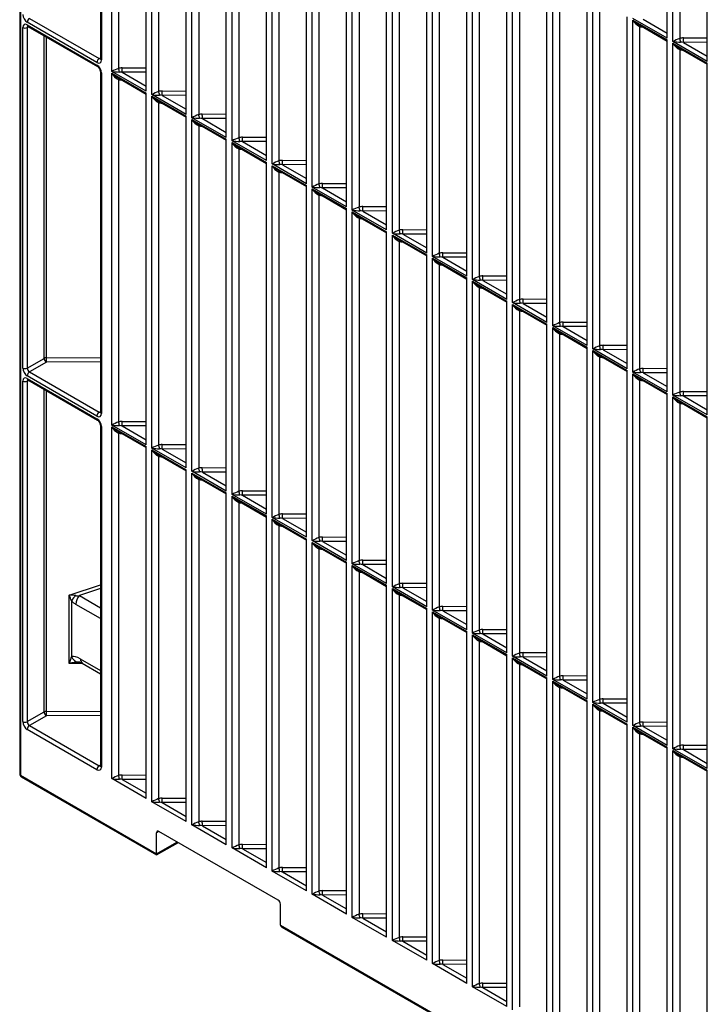
# Model space of a CAD drawing. Units: millimetres. Extents: x 10002 to 30069, y 4312 to 19162.
# Drawn here: x 18131 to 18239, y 6592 to 6747 of the extents above; entities that cross this region are included whole.
import ezdxf

# ---------------------------------------------------------------- set-up
doc = ezdxf.new("R2010")
doc.units = ezdxf.units.MM
doc.layers.add('Text', color=7, linetype='Continuous')

msp = doc.modelspace()

# ---------------------------------------------------------------- linework, layer by layer
at = {"layer": 'Text', "color": 126, "true_color": 0x008754}
for p, q in [((18131.165, 6865.516), (18131.165, 6627.967)), ((18131.311, 6865.312), (18131.311, 6627.763)), ((18232.858, 6743.638), (18232.858, 6798.951)), ((18233.76, 6743.118), (18233.76, 6798.431)), ((18234.82, 6797.434), (18234.82, 6743.607)), ((18239.154, 6740.004), (18239.154, 6795.317)), ((18143.862, 6793.974), (18143.862, 6740.436)), ((18144.008, 6793.769), (18144.008, 6740.232)), ((18145.62, 6738.414), (18145.62, 6793.727)), ((18146.681, 6792.73), (18146.681, 6738.903)), ((18151.014, 6735.3), (18151.014, 6790.613)), ((18151.916, 6734.779), (18151.916, 6790.092)), ((18152.977, 6789.096), (18152.977, 6735.269)), ((18157.31, 6731.665), (18157.31, 6786.978)), ((18158.212, 6731.145), (18158.212, 6786.458)), ((18159.272, 6785.461), (18159.272, 6731.634)), ((18163.606, 6728.031), (18163.606, 6783.344)), ((18164.507, 6727.51), (18164.507, 6782.823)), ((18165.568, 6781.827), (18165.568, 6728)), ((18169.901, 6724.396), (18169.901, 6779.71)), ((18170.803, 6723.876), (18170.803, 6779.189)), ((18171.864, 6778.192), (18171.864, 6724.365)), ((18176.197, 6720.762), (18176.197, 6776.075)), ((18177.099, 6720.241), (18177.099, 6775.555)), ((18178.159, 6774.558), (18178.159, 6720.731)), ((18182.493, 6717.128), (18182.493, 6772.441)), ((18183.394, 6716.607), (18183.394, 6771.92)), ((18184.455, 6770.923), (18184.455, 6717.097)), ((18188.788, 6713.493), (18188.788, 6768.806)), ((18189.69, 6712.973), (18189.69, 6768.286)), ((18190.751, 6767.289), (18190.751, 6713.462)), ((18195.084, 6709.859), (18195.084, 6765.172)), ((18195.986, 6709.338), (18195.986, 6764.651)), ((18197.046, 6763.655), (18197.046, 6709.828)), ((18201.38, 6706.224), (18201.38, 6761.537)), ((18202.281, 6705.704), (18202.281, 6761.017)), ((18203.342, 6760.02), (18203.342, 6706.193)), ((18207.675, 6702.59), (18207.675, 6757.903)), ((18208.577, 6702.069), (18208.577, 6757.383)), ((18209.638, 6756.386), (18209.638, 6702.559)), ((18213.971, 6698.955), (18213.971, 6754.269)), ((18214.873, 6698.435), (18214.873, 6753.748)), ((18215.933, 6752.751), (18215.933, 6698.925)), ((18220.267, 6695.321), (18220.267, 6750.634)), ((18221.168, 6694.801), (18221.168, 6750.114)), ((18222.229, 6749.117), (18222.229, 6695.29)), ((18143.301, 6739.823), (18132.347, 6746.147)), ((18132.347, 6745.732), (18143.301, 6739.408)), ((18132.698, 6746.758), (18143.652, 6740.434)), ((18226.562, 6691.687), (18226.562, 6747)), ((18232.858, 6743.638), (18227.464, 6746.752)), ((18227.464, 6746.479), (18232.858, 6743.365)), ((18227.464, 6691.166), (18227.464, 6746.479)), ((18228.298, 6745.829), (18232.858, 6743.196)), ((18229.101, 6746.62), (18232.858, 6744.451)), ((18131.64, 6691.786), (18131.64, 6745.323)), ((18132.558, 6745.441), (18132.344, 6745.322)), ((18132.344, 6745.322), (18132.344, 6691.784)), ((18132.451, 6745.503), (18143.405, 6739.179)), ((18228.525, 6745.482), (18228.525, 6691.656)), ((18134.995, 6693.315), (18134.995, 6744.034)), ((18135.346, 6743.832), (18135.346, 6693.397)), ((18232.858, 6688.052), (18232.858, 6743.365)), ((18239.154, 6740.004), (18233.76, 6743.118)), ((18233.76, 6742.845), (18239.154, 6739.731)), ((18233.76, 6687.532), (18233.76, 6742.845)), ((18235.394, 6743.681), (18239.154, 6743.7)), ((18239.154, 6743.004), (18235.397, 6742.985)), ((18235.397, 6742.985), (18239.154, 6740.817)), ((18234.596, 6742.2), (18239.154, 6739.562)), ((18234.82, 6741.848), (18234.82, 6688.021)), ((18143.652, 6740.434), (18143.862, 6740.56)), ((18239.154, 6684.418), (18239.154, 6739.731)), ((18143.862, 6738.388), (18143.862, 6684.85)), ((18144.008, 6738.183), (18144.008, 6684.646)), ((18151.014, 6735.3), (18145.62, 6738.414)), ((18145.62, 6738.141), (18151.014, 6735.027)), ((18145.62, 6682.828), (18145.62, 6738.141)), ((18147.254, 6738.976), (18151.014, 6738.995)), ((18151.014, 6738.3), (18147.257, 6738.281)), ((18147.257, 6738.281), (18151.014, 6736.113)), ((18146.457, 6737.496), (18151.014, 6734.858)), ((18146.681, 6737.144), (18146.681, 6683.317)), ((18151.014, 6679.714), (18151.014, 6735.027)), ((18153.55, 6735.342), (18157.31, 6735.361)), ((18157.31, 6731.665), (18151.916, 6734.779)), ((18151.916, 6734.506), (18157.31, 6731.392)), ((18151.916, 6679.193), (18151.916, 6734.506)), ((18152.75, 6733.856), (18157.31, 6731.223)), ((18152.977, 6733.509), (18152.977, 6679.683)), ((18157.31, 6734.666), (18153.553, 6734.647)), ((18153.553, 6734.647), (18157.31, 6732.478)), ((18159.846, 6731.708), (18163.606, 6731.727)), ((18157.31, 6676.079), (18157.31, 6731.392)), ((18163.606, 6728.031), (18158.212, 6731.145)), ((18158.212, 6730.872), (18163.606, 6727.758)), ((18158.212, 6675.559), (18158.212, 6730.872)), ((18159.046, 6730.221), (18163.606, 6727.589)), ((18163.606, 6731.031), (18159.849, 6731.013)), ((18159.849, 6731.013), (18163.606, 6728.844)), ((18159.272, 6729.875), (18159.272, 6676.048)), ((18163.606, 6672.445), (18163.606, 6727.758)), ((18169.901, 6724.396), (18164.507, 6727.51)), ((18164.507, 6727.237), (18169.901, 6724.124)), ((18164.507, 6671.924), (18164.507, 6727.237)), ((18166.141, 6728.073), (18169.901, 6728.092)), ((18169.901, 6727.397), (18166.144, 6727.378)), ((18166.144, 6727.378), (18169.901, 6725.209)), ((18165.344, 6726.593), (18169.901, 6723.954)), ((18165.568, 6726.241), (18165.568, 6672.414)), ((18169.901, 6668.81), (18169.901, 6724.124)), ((18172.437, 6724.439), (18176.197, 6724.458)), ((18176.197, 6720.762), (18170.803, 6723.876)), ((18170.803, 6723.603), (18176.197, 6720.489)), ((18170.803, 6668.29), (18170.803, 6723.603)), ((18171.637, 6722.952), (18176.197, 6720.32)), ((18171.864, 6722.606), (18171.864, 6668.779)), ((18176.197, 6723.763), (18172.44, 6723.744)), ((18172.44, 6723.744), (18176.197, 6721.575)), ((18176.197, 6665.176), (18176.197, 6720.489)), ((18182.493, 6717.128), (18177.099, 6720.241)), ((18177.099, 6719.969), (18182.493, 6716.855)), ((18177.099, 6664.655), (18177.099, 6719.969)), ((18178.733, 6720.804), (18182.493, 6720.823)), ((18182.493, 6720.128), (18178.736, 6720.109)), ((18178.736, 6720.109), (18182.493, 6717.94)), ((18177.933, 6719.318), (18182.493, 6716.686)), ((18178.159, 6718.972), (18178.159, 6665.145)), ((18182.493, 6661.542), (18182.493, 6716.855)), ((18188.788, 6713.493), (18183.394, 6716.607)), ((18183.394, 6716.334), (18188.788, 6713.22)), ((18183.394, 6661.021), (18183.394, 6716.334)), ((18185.028, 6717.17), (18188.788, 6717.189)), ((18188.788, 6716.494), (18185.031, 6716.475)), ((18185.031, 6716.475), (18188.788, 6714.306)), ((18184.228, 6715.684), (18188.788, 6713.051)), ((18184.455, 6715.337), (18184.455, 6661.511)), ((18188.788, 6657.907), (18188.788, 6713.22)), ((18191.324, 6713.536), (18195.084, 6713.554)), ((18195.084, 6709.859), (18189.69, 6712.973)), ((18189.69, 6712.7), (18195.084, 6709.586)), ((18189.69, 6657.387), (18189.69, 6712.7)), ((18190.527, 6712.055), (18195.084, 6709.417)), ((18190.751, 6711.703), (18190.751, 6657.876)), ((18195.084, 6712.859), (18191.327, 6712.84)), ((18191.327, 6712.84), (18195.084, 6710.672)), ((18195.084, 6654.273), (18195.084, 6709.586)), ((18201.38, 6706.224), (18195.986, 6709.338)), ((18195.986, 6709.065), (18201.38, 6705.951)), ((18195.986, 6653.752), (18195.986, 6709.065)), ((18197.62, 6709.901), (18201.38, 6709.92)), ((18201.38, 6709.225), (18197.623, 6709.206)), ((18197.623, 6709.206), (18201.38, 6707.037)), ((18196.82, 6708.415), (18201.38, 6705.782)), ((18197.046, 6708.069), (18197.046, 6654.242)), ((18201.38, 6650.638), (18201.38, 6705.951)), ((18207.675, 6702.59), (18202.281, 6705.704)), ((18202.281, 6705.431), (18207.675, 6702.317)), ((18202.281, 6650.118), (18202.281, 6705.431)), ((18203.915, 6706.267), (18207.675, 6706.286)), ((18207.675, 6705.59), (18203.919, 6705.572)), ((18203.919, 6705.572), (18207.675, 6703.403)), ((18203.115, 6704.78), (18207.675, 6702.148)), ((18203.342, 6704.434), (18203.342, 6650.607)), ((18207.675, 6647.004), (18207.675, 6702.317)), ((18210.211, 6702.632), (18213.971, 6702.651)), ((18213.971, 6698.955), (18208.577, 6702.069)), ((18208.577, 6701.797), (18213.971, 6698.683)), ((18208.577, 6646.483), (18208.577, 6701.797)), ((18209.411, 6701.146), (18213.971, 6698.513)), ((18209.638, 6700.8), (18209.638, 6646.973)), ((18213.971, 6701.956), (18210.214, 6701.937)), ((18210.214, 6701.937), (18213.971, 6699.768)), ((18213.971, 6643.369), (18213.971, 6698.683)), ((18220.267, 6695.321), (18214.873, 6698.435)), ((18214.873, 6698.162), (18220.267, 6695.048)), ((18214.873, 6642.849), (18214.873, 6698.162)), ((18216.507, 6698.998), (18220.267, 6699.017)), ((18220.267, 6698.322), (18216.51, 6698.303)), ((18216.51, 6698.303), (18220.267, 6696.134)), ((18215.709, 6697.517), (18220.267, 6694.879)), ((18215.933, 6697.165), (18215.933, 6643.339)), ((18220.267, 6639.735), (18220.267, 6695.048)), ((18226.562, 6691.687), (18221.168, 6694.801)), ((18222.803, 6695.363), (18226.562, 6695.382)), ((18226.562, 6694.687), (18222.806, 6694.668)), ((18222.806, 6694.668), (18226.562, 6692.499)), ((18132.344, 6691.784), (18134.995, 6693.315)), ((18135.346, 6693.397), (18143.862, 6693.44)), ((18221.168, 6694.528), (18226.562, 6691.414)), ((18221.168, 6639.215), (18221.168, 6694.528)), ((18222.002, 6693.877), (18226.562, 6691.245)), ((18222.229, 6693.531), (18222.229, 6639.704)), ((18135.349, 6692.702), (18132.698, 6691.172)), ((18143.862, 6692.745), (18135.349, 6692.702)), ((18229.098, 6691.729), (18232.858, 6691.748)), ((18143.301, 6684.237), (18132.347, 6690.561)), ((18132.347, 6690.146), (18143.301, 6683.822)), ((18132.698, 6691.172), (18143.652, 6684.848)), ((18226.562, 6636.101), (18226.562, 6691.414)), ((18232.858, 6688.052), (18227.464, 6691.166)), ((18227.464, 6690.893), (18232.858, 6687.779)), ((18227.464, 6635.58), (18227.464, 6690.893)), ((18228.298, 6690.243), (18232.858, 6687.61)), ((18232.858, 6691.053), (18229.101, 6691.034)), ((18229.101, 6691.034), (18232.858, 6688.865)), ((18131.64, 6636.2), (18131.64, 6689.737)), ((18132.558, 6689.855), (18132.344, 6689.736)), ((18132.344, 6689.736), (18132.344, 6636.198)), ((18132.451, 6689.917), (18143.405, 6683.593)), ((18134.995, 6637.729), (18134.995, 6688.448)), ((18228.525, 6689.896), (18228.525, 6636.07)), ((18135.346, 6688.246), (18135.346, 6637.811)), ((18232.858, 6632.466), (18232.858, 6687.779)), ((18239.154, 6684.418), (18233.76, 6687.532)), ((18233.76, 6687.259), (18239.154, 6684.145)), ((18233.76, 6631.946), (18233.76, 6687.259)), ((18235.394, 6688.095), (18239.154, 6688.114)), ((18239.154, 6687.418), (18235.397, 6687.399)), ((18235.397, 6687.399), (18239.154, 6685.231)), ((18234.596, 6686.614), (18239.154, 6683.976)), ((18234.82, 6686.262), (18234.82, 6632.435)), ((18143.652, 6684.848), (18143.862, 6684.974)), ((18239.154, 6628.832), (18239.154, 6684.145)), ((18143.862, 6682.802), (18143.862, 6629.264)), ((18144.008, 6682.597), (18144.008, 6629.06)), ((18151.014, 6679.714), (18145.62, 6682.828)), ((18145.62, 6682.555), (18151.014, 6679.441)), ((18145.62, 6627.242), (18145.62, 6682.555)), ((18147.254, 6683.39), (18151.014, 6683.409)), ((18151.014, 6682.714), (18147.257, 6682.695)), ((18147.257, 6682.695), (18151.014, 6680.527)), ((18146.457, 6681.91), (18151.014, 6679.272)), ((18146.681, 6681.558), (18146.681, 6627.731)), ((18151.014, 6624.128), (18151.014, 6679.441)), ((18157.31, 6676.079), (18151.916, 6679.193)), ((18153.55, 6679.756), (18157.31, 6679.775)), ((18151.916, 6678.92), (18157.31, 6675.806)), ((18151.916, 6623.607), (18151.916, 6678.92)), ((18152.753, 6678.276), (18157.31, 6675.637)), ((18152.977, 6677.923), (18152.977, 6624.097)), ((18157.31, 6679.08), (18153.553, 6679.061)), ((18153.553, 6679.061), (18157.31, 6676.892)), ((18159.846, 6676.122), (18163.606, 6676.141)), ((18157.31, 6620.493), (18157.31, 6675.806)), ((18163.606, 6672.445), (18158.212, 6675.559)), ((18158.212, 6675.286), (18163.606, 6672.172)), ((18158.212, 6619.973), (18158.212, 6675.286)), ((18159.046, 6674.635), (18163.606, 6672.003)), ((18163.606, 6675.445), (18159.849, 6675.426)), ((18159.849, 6675.426), (18163.606, 6673.258)), ((18159.272, 6674.289), (18159.272, 6620.462)), ((18163.606, 6616.859), (18163.606, 6672.172)), ((18169.901, 6668.81), (18164.507, 6671.924)), ((18164.507, 6671.651), (18169.901, 6668.538)), ((18164.507, 6616.338), (18164.507, 6671.651)), ((18166.141, 6672.487), (18169.901, 6672.506)), ((18169.901, 6671.811), (18166.144, 6671.792)), ((18166.144, 6671.792), (18169.901, 6669.623)), ((18165.344, 6671.007), (18169.901, 6668.368)), ((18165.568, 6670.655), (18165.568, 6616.828)), ((18169.901, 6613.224), (18169.901, 6668.538)), ((18176.197, 6665.176), (18170.803, 6668.29)), ((18172.437, 6668.853), (18176.197, 6668.872)), ((18170.803, 6668.017), (18176.197, 6664.903)), ((18170.803, 6612.704), (18170.803, 6668.017)), ((18171.637, 6667.366), (18176.197, 6664.734)), ((18171.864, 6667.02), (18171.864, 6613.193)), ((18176.197, 6668.177), (18172.44, 6668.158)), ((18172.44, 6668.158), (18176.197, 6665.989)), ((18178.733, 6665.218), (18182.493, 6665.237)), ((18176.197, 6609.59), (18176.197, 6664.903)), ((18182.493, 6661.542), (18177.099, 6664.655)), ((18177.099, 6664.383), (18182.493, 6661.269)), ((18177.099, 6609.069), (18177.099, 6664.383)), ((18177.935, 6663.738), (18182.493, 6661.1)), ((18182.493, 6664.542), (18178.736, 6664.523)), ((18178.736, 6664.523), (18182.493, 6662.354)), ((18178.159, 6663.386), (18178.159, 6609.559)), ((18182.493, 6605.956), (18182.493, 6661.269)), ((18188.788, 6657.907), (18183.394, 6661.021)), ((18183.394, 6660.748), (18188.788, 6657.634)), ((18183.394, 6605.435), (18183.394, 6660.748)), ((18185.028, 6661.584), (18188.788, 6661.603)), ((18188.788, 6660.908), (18185.031, 6660.889)), ((18185.031, 6660.889), (18188.788, 6658.72)), ((18184.228, 6660.098), (18188.788, 6657.465)), ((18184.455, 6659.751), (18184.455, 6605.925)), ((18138.94, 6656.076), (18143.862, 6657.716)), ((18188.788, 6602.321), (18188.788, 6657.634)), ((18191.324, 6657.95), (18195.084, 6657.968)), ((18138.94, 6645.363), (18138.94, 6656.076)), ((18143.862, 6657.117), (18140.531, 6656.007)), ((18140.531, 6656.007), (18143.862, 6654.084)), ((18195.084, 6654.273), (18189.69, 6657.387)), ((18189.69, 6657.114), (18195.084, 6654)), ((18189.69, 6601.801), (18189.69, 6657.114)), ((18190.524, 6656.463), (18195.084, 6653.831)), ((18190.751, 6656.117), (18190.751, 6602.29)), ((18195.084, 6657.273), (18191.327, 6657.254)), ((18191.327, 6657.254), (18195.084, 6655.086)), ((18139.294, 6655.215), (18139.294, 6646.419)), ((18143.862, 6652.411), (18140.001, 6654.64)), ((18197.62, 6654.315), (18201.38, 6654.334)), ((18195.084, 6598.687), (18195.084, 6654)), ((18201.38, 6650.638), (18195.986, 6653.752)), ((18195.986, 6653.479), (18201.38, 6650.365)), ((18195.986, 6598.166), (18195.986, 6653.479)), ((18196.82, 6652.829), (18201.38, 6650.196)), ((18201.38, 6653.639), (18197.623, 6653.62)), ((18197.623, 6653.62), (18201.38, 6651.451)), ((18197.046, 6652.483), (18197.046, 6598.656)), ((18201.38, 6595.052), (18201.38, 6650.365)), ((18207.675, 6647.004), (18202.281, 6650.118)), ((18202.281, 6649.845), (18207.675, 6646.731)), ((18202.281, 6594.532), (18202.281, 6649.845)), ((18203.915, 6650.681), (18207.675, 6650.7)), ((18207.675, 6650.004), (18203.919, 6649.986)), ((18203.919, 6649.986), (18207.675, 6647.817)), ((18203.115, 6649.194), (18207.675, 6646.562)), ((18203.342, 6648.848), (18203.342, 6595.021)), ((18207.675, 6591.418), (18207.675, 6646.731)), ((18210.211, 6647.046), (18213.971, 6647.065)), ((18141.086, 6645.341), (18138.94, 6645.363)), ((18140.554, 6645.558), (18140.994, 6645.394)), ((18140.683, 6646.081), (18143.862, 6644.246)), ((18140.994, 6645.394), (18143.862, 6643.738)), ((18213.971, 6643.369), (18208.577, 6646.483)), ((18208.577, 6646.211), (18213.971, 6643.097)), ((18208.577, 6590.897), (18208.577, 6646.211)), ((18209.411, 6645.56), (18213.971, 6642.927)), ((18209.638, 6645.214), (18209.638, 6591.387)), ((18213.971, 6646.37), (18210.214, 6646.351)), ((18210.214, 6646.351), (18213.971, 6644.182)), ((18213.971, 6587.783), (18213.971, 6643.097)), ((18220.267, 6639.735), (18214.873, 6642.849)), ((18214.873, 6642.576), (18220.267, 6639.462)), ((18214.873, 6587.263), (18214.873, 6642.576)), ((18216.507, 6643.412), (18220.267, 6643.431)), ((18220.267, 6642.736), (18216.51, 6642.717)), ((18216.51, 6642.717), (18220.267, 6640.548)), ((18215.709, 6641.931), (18220.267, 6639.293)), ((18215.933, 6641.579), (18215.933, 6587.752)), ((18220.267, 6584.149), (18220.267, 6639.462)), ((18226.562, 6636.101), (18221.168, 6639.215)), ((18221.168, 6638.942), (18226.562, 6635.828)), ((18221.168, 6583.628), (18221.168, 6638.942)), ((18222.803, 6639.777), (18226.562, 6639.796)), ((18226.562, 6639.101), (18222.806, 6639.082)), ((18222.806, 6639.082), (18226.562, 6636.913)), ((18132.344, 6636.198), (18134.995, 6637.729)), ((18135.346, 6637.811), (18143.862, 6637.854)), ((18222.002, 6638.291), (18226.562, 6635.659)), ((18222.229, 6637.945), (18222.229, 6584.118)), ((18135.349, 6637.116), (18132.698, 6635.586)), ((18143.862, 6637.159), (18135.349, 6637.116)), ((18226.562, 6580.515), (18226.562, 6635.828)), ((18229.098, 6636.143), (18232.858, 6636.162)), ((18143.301, 6628.651), (18132.347, 6634.975)), ((18132.698, 6635.586), (18143.652, 6629.262)), ((18232.858, 6632.466), (18227.464, 6635.58)), ((18227.464, 6635.307), (18232.858, 6632.193)), ((18227.464, 6579.994), (18227.464, 6635.307)), ((18228.301, 6634.662), (18232.858, 6632.024)), ((18228.525, 6634.31), (18228.525, 6580.484)), ((18232.858, 6635.467), (18229.101, 6635.448)), ((18229.101, 6635.448), (18232.858, 6633.279)), ((18232.858, 6576.88), (18232.858, 6632.193)), ((18239.154, 6628.832), (18233.76, 6631.946)), ((18233.76, 6631.673), (18239.154, 6628.559)), ((18233.76, 6576.36), (18233.76, 6631.673)), ((18235.394, 6632.509), (18239.154, 6632.527)), ((18239.154, 6631.832), (18235.397, 6631.813)), ((18235.397, 6631.813), (18239.154, 6629.645)), ((18234.596, 6631.028), (18239.154, 6628.39)), ((18234.82, 6630.676), (18234.82, 6576.849)), ((18143.652, 6629.262), (18143.862, 6629.388)), ((18239.154, 6573.246), (18239.154, 6628.559)), ((18131.311, 6627.763), (18152.674, 6615.434)), ((18131.415, 6627.534), (18152.67, 6615.263)), ((18151.014, 6624.128), (18145.62, 6627.242)), ((18147.254, 6627.804), (18151.014, 6627.823)), ((18151.014, 6627.128), (18147.257, 6627.109)), ((18147.257, 6627.109), (18151.014, 6624.941)), ((18157.31, 6620.493), (18151.916, 6623.607)), ((18153.55, 6624.17), (18157.31, 6624.189)), ((18157.31, 6623.494), (18153.553, 6623.475)), ((18153.553, 6623.475), (18157.31, 6621.306)), ((18159.846, 6620.536), (18163.606, 6620.555)), ((18153.027, 6618.951), (18152.674, 6618.746)), ((18152.674, 6615.434), (18152.674, 6618.746)), ((18171.765, 6608.133), (18153.027, 6618.951)), ((18163.606, 6616.859), (18158.212, 6619.973)), ((18163.606, 6619.859), (18159.849, 6619.84)), ((18159.849, 6619.84), (18163.606, 6617.672)), ((18152.674, 6615.434), (18155.831, 6617.257)), ((18155.831, 6617.257), (18155.831, 6617.332)), ((18155.974, 6617.171), (18155.974, 6617.249)), ((18152.67, 6615.263), (18155.974, 6617.171)), ((18169.901, 6613.224), (18164.507, 6616.338)), ((18166.141, 6616.901), (18169.901, 6616.92)), ((18169.901, 6616.225), (18166.144, 6616.206)), ((18166.144, 6616.206), (18169.901, 6614.037)), ((18176.197, 6609.59), (18170.803, 6612.704)), ((18172.437, 6613.267), (18176.197, 6613.286)), ((18176.197, 6612.591), (18172.44, 6612.572)), ((18172.44, 6612.572), (18176.197, 6610.403)), ((18178.733, 6609.632), (18182.493, 6609.651)), ((18182.493, 6605.956), (18177.099, 6609.069)), ((18182.493, 6608.956), (18178.736, 6608.937)), ((18178.736, 6608.937), (18182.493, 6606.768)), ((18172.119, 6604.209), (18172.119, 6607.521)), ((18188.788, 6602.321), (18183.394, 6605.435)), ((18185.028, 6605.998), (18188.788, 6606.017)), ((18188.788, 6605.322), (18185.031, 6605.303)), ((18185.031, 6605.303), (18188.788, 6603.134)), ((18172.119, 6604.209), (18205.599, 6584.877)), ((18172.329, 6603.915), (18205.703, 6584.648)), ((18195.084, 6598.687), (18189.69, 6601.801)), ((18191.324, 6602.363), (18195.084, 6602.382)), ((18195.084, 6601.687), (18191.327, 6601.668)), ((18191.327, 6601.668), (18195.084, 6599.5)), ((18197.62, 6598.729), (18201.38, 6598.748)), ((18201.38, 6595.052), (18195.986, 6598.166)), ((18201.38, 6598.053), (18197.623, 6598.034)), ((18197.623, 6598.034), (18201.38, 6595.865)), ((18207.675, 6591.418), (18202.281, 6594.532)), ((18203.915, 6595.095), (18207.675, 6595.114)), ((18207.675, 6594.418), (18203.919, 6594.4)), ((18203.919, 6594.4), (18207.675, 6592.231))]:
    msp.add_line(p, q, dxfattribs=at)
at = {"layer": 'Text', "color": 126, "true_color": 0x008754, "flags": 128}
for points in [[(18132.39, 6745.531), (18132.392, 6745.53), (18132.451, 6745.503)], [(18143.862, 6740.436), (18143.857, 6740.377), (18143.854, 6740.366)], [(18143.862, 6740.436), (18143.862, 6740.435), (18143.862, 6740.429)], [(18132.39, 6689.945), (18132.392, 6689.944), (18132.451, 6689.917)], [(18143.862, 6684.85), (18143.857, 6684.791), (18143.854, 6684.78)], [(18143.862, 6684.85), (18143.862, 6684.849), (18143.862, 6684.843)], [(18143.862, 6629.264), (18143.857, 6629.205), (18143.854, 6629.194)], [(18143.862, 6629.264), (18143.862, 6629.263), (18143.862, 6629.257)]]:
    msp.add_lwpolyline(points, dxfattribs=at)
at = {"layer": 'Text', "color": 126, "true_color": 0x008754}
for centre, radius, start, end in [((18132.585, 6745.702), 0.24, 172.77901, 235.90881), ((18133.116, 6746.112), 0.769, 122.91809, 177.3706), ((18230.124, 6749.029), 3.685, 223.79104, 240.29391), ((18229.601, 6747.69), 2.456, 209.53767, 244.01652), ((18229.199, 6745.245), 0.715, 145.57965, 160.59763), ((18131.994, 6746.007), 0.77, 242.63358, 297.07778), ((18239.111, 6732.917), 11.519, 111.87022, 117.68344), ((18234.885, 6750.382), 7.351, 261.19748, 270.64015), ((18236.404, 6745.411), 3.685, 224.14169, 240.62266), ((18235.896, 6744.055), 2.456, 209.53767, 244.01652), ((18232.482, 6742.706), 2.506, 7.46502, 21.0793), ((18124.219, 6742.84), 111.178, 0.07519, 0.43342), ((18235.495, 6741.611), 0.715, 145.57965, 160.59763), ((18144.07, 6739.788), 0.769, 122.91809, 177.3706), ((18144.114, 6740.463), 0.255, 187.78766, 245.41323), ((18143.54, 6739.378), 0.24, 172.81999, 235.86783), ((18142.847, 6738.329), 1.017, 3.29299, 56.70554), ((18144.101, 6738.405), 0.24, 184.10745, 247.21269), ((18150.972, 6728.213), 11.519, 111.87022, 117.68344), ((18146.745, 6745.678), 7.351, 261.19748, 270.64015), ((18148.265, 6740.707), 3.685, 224.14169, 240.62266), ((18147.757, 6739.351), 2.456, 209.53767, 244.01652), ((18144.343, 6738.002), 2.506, 7.46502, 21.0793), ((18036.08, 6738.135), 111.178, 0.07519, 0.43342), ((18147.355, 6736.906), 0.715, 145.57965, 160.59763), ((18157.267, 6724.579), 11.519, 111.87022, 117.68344), ((18150.638, 6734.367), 2.506, 7.46502, 21.0793), ((18042.376, 6734.501), 111.178, 0.07519, 0.43342), ((18153.041, 6742.044), 7.351, 261.19748, 270.64015), ((18154.576, 6737.056), 3.685, 223.79104, 240.29391), ((18154.052, 6735.717), 2.456, 209.53767, 244.01652), ((18153.651, 6733.272), 0.715, 145.57965, 160.59763), ((18163.563, 6720.945), 11.519, 111.87022, 117.68344), ((18159.337, 6738.41), 7.351, 261.19748, 270.64015), ((18160.872, 6733.422), 3.685, 223.79104, 240.29391), ((18160.348, 6732.083), 2.456, 209.53767, 244.01652), ((18156.934, 6730.733), 2.506, 7.46502, 21.0793), ((18048.671, 6730.867), 111.178, 0.07519, 0.43342), ((18159.946, 6729.638), 0.715, 145.57965, 160.59763), ((18169.859, 6717.31), 11.519, 111.87022, 117.68344), ((18165.632, 6734.775), 7.351, 261.19748, 270.64015), ((18167.152, 6729.804), 3.685, 224.14169, 240.62266), ((18166.644, 6728.448), 2.456, 209.53767, 244.01652), ((18163.23, 6727.099), 2.506, 7.46502, 21.0793), ((18054.967, 6727.232), 111.178, 0.07519, 0.43342), ((18166.242, 6726.003), 0.715, 145.57965, 160.59763), ((18176.154, 6713.676), 11.519, 111.87022, 117.68344), ((18169.525, 6723.464), 2.506, 7.46502, 21.0793), ((18061.263, 6723.598), 111.178, 0.07519, 0.43342), ((18171.928, 6731.141), 7.351, 261.19748, 270.64015), ((18173.463, 6726.153), 3.685, 223.79104, 240.29391), ((18172.939, 6724.814), 2.456, 209.53767, 244.01652), ((18172.538, 6722.369), 0.715, 145.57965, 160.59763), ((18182.45, 6710.041), 11.519, 111.87022, 117.68344), ((18178.224, 6727.506), 7.351, 261.19748, 270.64015), ((18179.759, 6722.519), 3.685, 223.79104, 240.29391), ((18179.235, 6721.179), 2.456, 209.53767, 244.01652), ((18175.821, 6719.83), 2.506, 7.46502, 21.0793), ((18067.558, 6719.963), 111.178, 0.07519, 0.43342), ((18178.833, 6718.734), 0.715, 145.57965, 160.59763), ((18188.746, 6706.407), 11.519, 111.87022, 117.68344), ((18184.519, 6723.872), 7.351, 261.19748, 270.64015), ((18186.054, 6718.884), 3.685, 223.79104, 240.29391), ((18185.531, 6717.545), 2.456, 209.53767, 244.01652), ((18182.117, 6716.195), 2.506, 7.46502, 21.0793), ((18073.854, 6716.329), 111.178, 0.07519, 0.43342), ((18185.129, 6715.1), 0.715, 145.57965, 160.59763), ((18195.041, 6702.772), 11.519, 111.87022, 117.68344), ((18188.412, 6712.561), 2.506, 7.46502, 21.0793), ((18080.15, 6712.695), 111.178, 0.07519, 0.43342), ((18190.815, 6720.237), 7.351, 261.19748, 270.64015), ((18192.334, 6715.266), 3.685, 224.14169, 240.62266), ((18191.826, 6713.91), 2.456, 209.53767, 244.01652), ((18191.425, 6711.466), 0.715, 145.57965, 160.59763), ((18201.337, 6699.138), 11.519, 111.87022, 117.68344), ((18197.111, 6716.603), 7.351, 261.19748, 270.64015), ((18198.646, 6711.615), 3.685, 223.79104, 240.29391), ((18198.122, 6710.276), 2.456, 209.53767, 244.01652), ((18194.708, 6708.927), 2.506, 7.46502, 21.0793), ((18086.445, 6709.06), 111.178, 0.07519, 0.43342), ((18197.72, 6707.831), 0.715, 145.57965, 160.59763), ((18207.633, 6695.504), 11.519, 111.87022, 117.68344), ((18203.406, 6712.969), 7.351, 261.19748, 270.64015), ((18204.941, 6707.981), 3.685, 223.79104, 240.29391), ((18204.418, 6706.642), 2.456, 209.53767, 244.01652), ((18201.004, 6705.292), 2.506, 7.46502, 21.0793), ((18092.741, 6705.426), 111.178, 0.07519, 0.43342), ((18204.016, 6704.197), 0.715, 145.57965, 160.59763), ((18213.929, 6691.869), 11.519, 111.87022, 117.68344), ((18207.299, 6701.658), 2.506, 7.46502, 21.0793), ((18099.037, 6701.791), 111.178, 0.07519, 0.43342), ((18209.702, 6709.334), 7.351, 261.19748, 270.64015), ((18211.237, 6704.347), 3.685, 223.79104, 240.29391), ((18210.714, 6703.007), 2.456, 209.53767, 244.01652), ((18210.312, 6700.562), 0.715, 145.57965, 160.59763), ((18220.224, 6688.235), 11.519, 111.87022, 117.68344), ((18215.998, 6705.7), 7.351, 261.19748, 270.64015), ((18217.517, 6700.728), 3.685, 224.14169, 240.62266), ((18217.009, 6699.373), 2.456, 209.53767, 244.01652), ((18213.595, 6698.023), 2.506, 7.46502, 21.0793), ((18105.332, 6698.157), 111.178, 0.07519, 0.43342), ((18216.608, 6696.928), 0.715, 145.57965, 160.59763), ((18226.52, 6684.6), 11.519, 111.87022, 117.68344), ((18222.293, 6702.065), 7.351, 261.19748, 270.64015), ((18219.891, 6694.389), 2.506, 7.46502, 21.0793), ((18111.628, 6694.522), 111.178, 0.07519, 0.43342), ((18135.332, 6692.673), 0.724, 88.89548, 117.68115), ((18135.775, 6693.356), 0.78, 183.05988, 236.94012), ((18024.172, 6692.556), 111.178, 0.07519, 0.43342), ((18223.828, 6697.078), 3.685, 223.79104, 240.29391), ((18223.305, 6695.738), 2.456, 209.53767, 244.01652), ((18222.903, 6693.293), 0.715, 145.57965, 160.59763), ((18131.994, 6692.469), 0.77, 242.63358, 297.07778), ((18232.816, 6680.966), 11.519, 111.87022, 117.68344), ((18226.187, 6690.754), 2.506, 7.46502, 21.0793), ((18117.924, 6690.888), 111.178, 0.07519, 0.43342), ((18132.585, 6690.116), 0.24, 172.77901, 235.90881), ((18133.116, 6690.526), 0.769, 122.91809, 177.3706), ((18228.589, 6698.431), 7.351, 261.19748, 270.64015), ((18230.124, 6693.443), 3.685, 223.79104, 240.29391), ((18229.601, 6692.104), 2.456, 209.53767, 244.01652), ((18229.199, 6689.659), 0.715, 145.57965, 160.59763), ((18131.994, 6690.421), 0.77, 242.63358, 297.07778), ((18239.111, 6677.331), 11.519, 111.87022, 117.68344), ((18234.885, 6694.796), 7.351, 261.19748, 270.64015), ((18236.404, 6689.825), 3.685, 224.14169, 240.62266), ((18235.896, 6688.469), 2.456, 209.53767, 244.01652), ((18232.482, 6687.12), 2.506, 7.46502, 21.0793), ((18124.219, 6687.254), 111.178, 0.07519, 0.43342), ((18235.495, 6686.025), 0.715, 145.57965, 160.59763), ((18143.54, 6683.792), 0.24, 172.81999, 235.86783), ((18144.07, 6684.202), 0.769, 122.91809, 177.3706), ((18144.114, 6684.877), 0.255, 187.78766, 245.41323), ((18142.847, 6682.743), 1.017, 3.29299, 56.70554), ((18144.101, 6682.819), 0.24, 184.10745, 247.21269), ((18150.972, 6672.627), 11.519, 111.87022, 117.68344), ((18146.745, 6690.092), 7.351, 261.19748, 270.64015), ((18148.265, 6685.121), 3.685, 224.14169, 240.62266), ((18147.757, 6683.765), 2.456, 209.53767, 244.01652), ((18144.343, 6682.416), 2.506, 7.46502, 21.0793), ((18036.08, 6682.549), 111.178, 0.07519, 0.43342), ((18147.355, 6681.32), 0.715, 145.57965, 160.59763), ((18157.267, 6668.993), 11.519, 111.87022, 117.68344), ((18153.041, 6686.458), 7.351, 261.19748, 270.64015), ((18150.638, 6678.781), 2.506, 7.46502, 21.0793), ((18042.376, 6678.915), 111.178, 0.07519, 0.43342), ((18154.56, 6681.487), 3.685, 224.14169, 240.62266), ((18154.052, 6680.131), 2.456, 209.53767, 244.01652), ((18153.651, 6677.686), 0.715, 145.57965, 160.59763), ((18163.563, 6665.358), 11.519, 111.87022, 117.68344), ((18156.934, 6675.147), 2.506, 7.46502, 21.0793), ((18048.671, 6675.281), 111.178, 0.07519, 0.43342), ((18159.337, 6682.824), 7.351, 261.19748, 270.64015), ((18160.872, 6677.836), 3.685, 223.79104, 240.29391), ((18160.348, 6676.497), 2.456, 209.53767, 244.01652), ((18159.946, 6674.052), 0.715, 145.57965, 160.59763), ((18169.859, 6661.724), 11.519, 111.87022, 117.68344), ((18165.632, 6679.189), 7.351, 261.19748, 270.64015), ((18167.152, 6674.218), 3.685, 224.14169, 240.62266), ((18166.644, 6672.862), 2.456, 209.53767, 244.01652), ((18163.23, 6671.513), 2.506, 7.46502, 21.0793), ((18054.967, 6671.646), 111.178, 0.07519, 0.43342), ((18166.242, 6670.417), 0.715, 145.57965, 160.59763), ((18176.154, 6658.09), 11.519, 111.87022, 117.68344), ((18171.928, 6675.555), 7.351, 261.19748, 270.64015), ((18169.525, 6667.878), 2.506, 7.46502, 21.0793), ((18061.263, 6668.012), 111.178, 0.07519, 0.43342), ((18173.463, 6670.567), 3.685, 223.79104, 240.29391), ((18172.939, 6669.228), 2.456, 209.53767, 244.01652), ((18172.538, 6666.783), 0.715, 145.57965, 160.59763), ((18067.558, 6664.377), 111.178, 0.07519, 0.43342), ((18182.45, 6654.455), 11.519, 111.87022, 117.68344), ((18178.224, 6671.92), 7.351, 261.19748, 270.64015), ((18179.743, 6666.949), 3.685, 224.14169, 240.62266), ((18179.235, 6665.593), 2.456, 209.53767, 244.01652), ((18175.821, 6664.244), 2.506, 7.46502, 21.0793), ((18178.833, 6663.148), 0.715, 145.57965, 160.59763), ((18188.746, 6650.821), 11.519, 111.87022, 117.68344), ((18184.519, 6668.286), 7.351, 261.19748, 270.64015), ((18186.054, 6663.298), 3.685, 223.79104, 240.29391), ((18185.531, 6661.959), 2.456, 209.53767, 244.01652), ((18182.117, 6660.609), 2.506, 7.46502, 21.0793), ((18073.854, 6660.743), 111.178, 0.07519, 0.43342), ((18185.129, 6659.514), 0.715, 145.57965, 160.59763), ((18195.041, 6647.186), 11.519, 111.87022, 117.68344), ((18188.412, 6656.975), 2.506, 7.46502, 21.0793), ((18080.15, 6657.108), 111.178, 0.07519, 0.43342), ((18142.311, 6653.405), 3.518, 132.0655, 149.03728), ((18142.301, 6654.534), 2.302, 140.22793, 177.36071), ((18190.815, 6664.651), 7.351, 261.19748, 270.64015), ((18192.35, 6659.664), 3.685, 223.79104, 240.29391), ((18191.826, 6658.324), 2.456, 209.53767, 244.01652), ((18191.425, 6655.88), 0.715, 145.57965, 160.59763), ((18201.337, 6643.552), 11.519, 111.87022, 117.68344), ((18197.111, 6661.017), 7.351, 261.19748, 270.64015), ((18198.646, 6656.029), 3.685, 223.79104, 240.29391), ((18198.122, 6654.69), 2.456, 209.53767, 244.01652), ((18194.708, 6653.341), 2.506, 7.46502, 21.0793), ((18086.445, 6653.474), 111.178, 0.07519, 0.43342), ((18197.72, 6652.245), 0.715, 145.57965, 160.59763), ((18207.633, 6639.918), 11.519, 111.87022, 117.68344), ((18203.406, 6657.383), 7.351, 261.19748, 270.64015), ((18204.941, 6652.395), 3.685, 223.79104, 240.29391), ((18204.418, 6651.056), 2.456, 209.53767, 244.01652), ((18201.004, 6649.706), 2.506, 7.46502, 21.0793), ((18092.741, 6649.84), 111.178, 0.07519, 0.43342), ((18204.016, 6648.611), 0.715, 145.57965, 160.59763), ((18213.929, 6636.283), 11.519, 111.87022, 117.68344), ((18207.299, 6646.072), 2.506, 7.46502, 21.0793), ((18099.037, 6646.205), 111.178, 0.07519, 0.43342), ((18140.601, 6646.933), 1.404, 201.47581, 259.36439), ((18141.42, 6646), 0.741, 173.76303, 234.92479), ((18209.702, 6653.748), 7.351, 261.19748, 270.64015), ((18211.237, 6648.761), 3.685, 223.79104, 240.29391), ((18210.714, 6647.421), 2.456, 209.53767, 244.01652), ((18210.312, 6644.976), 0.715, 145.57965, 160.59763), ((18220.224, 6632.649), 11.519, 111.87022, 117.68344), ((18215.998, 6650.114), 7.351, 261.19748, 270.64015), ((18217.517, 6645.142), 3.685, 224.14169, 240.62266), ((18217.009, 6643.787), 2.456, 209.53767, 244.01652), ((18213.595, 6642.437), 2.506, 7.46502, 21.0793), ((18105.332, 6642.571), 111.178, 0.07519, 0.43342), ((18216.608, 6641.342), 0.715, 145.57965, 160.59763), ((18226.52, 6629.014), 11.519, 111.87022, 117.68344), ((18222.293, 6646.479), 7.351, 261.19748, 270.64015), ((18223.828, 6641.492), 3.685, 223.79104, 240.29391), ((18223.305, 6640.152), 2.456, 209.53767, 244.01652), ((18219.891, 6638.803), 2.506, 7.46502, 21.0793), ((18111.628, 6638.936), 111.178, 0.07519, 0.43342), ((18135.332, 6637.087), 0.724, 88.89548, 117.68115), ((18135.775, 6637.77), 0.78, 183.05988, 236.94012), ((18024.172, 6636.97), 111.178, 0.07519, 0.43342), ((18222.903, 6637.707), 0.715, 145.57965, 160.59763), ((18131.994, 6636.883), 0.77, 242.63358, 297.07778), ((18232.816, 6625.38), 11.519, 111.87022, 117.68344), ((18226.187, 6635.168), 2.506, 7.46502, 21.0793), ((18117.924, 6635.302), 111.178, 0.07519, 0.43342), ((18133.116, 6634.94), 0.769, 122.91809, 177.3706), ((18228.589, 6642.845), 7.351, 261.19748, 270.64015), ((18230.108, 6637.874), 3.685, 224.14169, 240.62266), ((18229.601, 6636.518), 2.456, 209.53767, 244.01652), ((18229.199, 6634.073), 0.715, 145.57965, 160.59763), ((18239.111, 6621.745), 11.519, 111.87022, 117.68344), ((18234.885, 6639.21), 7.351, 261.19748, 270.64015), ((18236.404, 6634.239), 3.685, 224.14169, 240.62266), ((18235.896, 6632.883), 2.456, 209.53767, 244.01652), ((18232.482, 6631.534), 2.506, 7.46502, 21.0793), ((18124.219, 6631.668), 111.178, 0.07519, 0.43342), ((18235.495, 6630.439), 0.715, 145.57965, 160.59763), ((18144.07, 6628.616), 0.769, 122.91809, 177.3706), ((18144.114, 6629.291), 0.255, 187.78766, 245.41323), ((18131.665, 6627.967), 0.5, 180, 240.00269), ((18131.404, 6627.984), 0.24, 184.09434, 247.2258), ((18131.549, 6627.733), 0.24, 172.77901, 235.90881), ((18150.972, 6617.041), 11.519, 111.87022, 117.68344), ((18146.745, 6634.506), 7.351, 261.19748, 270.64015), ((18144.343, 6626.83), 2.506, 7.46502, 21.0793), ((18036.08, 6626.963), 111.178, 0.07519, 0.43342), ((18157.267, 6613.407), 11.519, 111.87022, 117.68344), ((18153.041, 6630.872), 7.351, 261.19748, 270.64015), ((18150.638, 6623.195), 2.506, 7.46502, 21.0793), ((18042.376, 6623.329), 111.178, 0.07519, 0.43342), ((18163.563, 6609.772), 11.519, 111.87022, 117.68344), ((18156.934, 6619.561), 2.506, 7.46502, 21.0793), ((18048.671, 6619.695), 111.178, 0.07519, 0.43342), ((18159.337, 6627.237), 7.351, 261.19748, 270.64015), ((18169.859, 6606.138), 11.519, 111.87022, 117.68344), ((18165.632, 6623.603), 7.351, 261.19748, 270.64015), ((18163.23, 6615.927), 2.506, 7.46502, 21.0793), ((18054.967, 6616.06), 111.178, 0.07519, 0.43342), ((18176.154, 6602.504), 11.519, 111.87022, 117.68344), ((18171.928, 6619.969), 7.351, 261.19748, 270.64015), ((18169.525, 6612.292), 2.506, 7.46502, 21.0793), ((18061.263, 6612.426), 111.178, 0.07519, 0.43342), ((18182.45, 6598.869), 11.519, 111.87022, 117.68344), ((18175.821, 6608.658), 2.506, 7.46502, 21.0793), ((18067.558, 6608.791), 111.178, 0.07519, 0.43342), ((18178.224, 6616.334), 7.351, 261.19748, 270.64015), ((18188.746, 6595.235), 11.519, 111.87022, 117.68344), ((18184.519, 6612.7), 7.351, 261.19748, 270.64015), ((18182.117, 6605.023), 2.506, 7.46502, 21.0793), ((18073.854, 6605.157), 111.178, 0.07519, 0.43342), ((18195.041, 6591.6), 11.519, 111.87022, 117.68344), ((18190.815, 6609.065), 7.351, 261.19748, 270.64015), ((18188.412, 6601.389), 2.506, 7.46502, 21.0793), ((18080.15, 6601.522), 111.178, 0.07519, 0.43342), ((18201.337, 6587.966), 11.519, 111.87022, 117.68344), ((18194.708, 6597.754), 2.506, 7.46502, 21.0793), ((18086.445, 6597.888), 111.178, 0.07519, 0.43342), ((18197.111, 6605.431), 7.351, 261.19748, 270.64015), ((18207.633, 6584.332), 11.519, 111.87022, 117.68344), ((18203.406, 6601.797), 7.351, 261.19748, 270.64015), ((18201.004, 6594.12), 2.506, 7.46502, 21.0793), ((18092.741, 6594.254), 111.178, 0.07519, 0.43342)]:
    msp.add_arc(centre, radius, start, end, dxfattribs=at)
for centre, major_axis, ratio, start_param, end_param in [((18132.347, 6746.964), (-0.5, 0.866), 0.5774255, 0.7855175, 2.3562377), ((18132.347, 6744.915), (-0.5, 0.866), 0.5773376, 5.4979065, 7.0686266), ((18132.701, 6745.119), (-0.257, 0.429), 0.5771627, 6.2570662, 7.0599079), ((18229.111, 6746.226), (1.414, 0), 0.5773815, 4.2853104, 4.7036623), ((18235.406, 6742.864), (1.414, 0), 0.5773815, 1.579523, 1.9978749), ((18235.406, 6742.575), (1.057, -0.237), 0.3689955, 1.6620951, 2.0804471), ((18235.406, 6742.591), (1.414, 0), 0.5773815, 4.2853104, 4.7036623), ((18143.301, 6740.64), (-0.5, 0.866), 0.5773376, 2.3563138, 3.927034), ((18143.655, 6740.844), (-0.243, 0.437), 0.577161, 2.3650325, 3.1519735), ((18143.301, 6738.592), (-0.5, 0.866), 0.5774255, 3.9271102, 5.4978303), ((18147.267, 6738.16), (1.414, 0), 0.5773815, 1.579523, 1.9978749), ((18147.267, 6737.871), (1.057, -0.237), 0.3689955, 1.6620951, 2.0804471), ((18147.267, 6737.887), (1.414, 0), 0.5773815, 4.2853104, 4.7036623), ((18153.562, 6734.526), (1.414, 0), 0.5773815, 1.579523, 1.9978749), ((18153.562, 6734.253), (1.414, 0), 0.5773815, 4.2853104, 4.7036623), ((18153.562, 6734.237), (1.057, -0.237), 0.3689955, 1.6620951, 2.0804471), ((18159.858, 6730.891), (1.414, 0), 0.5773815, 1.579523, 1.9978749), ((18159.858, 6730.602), (1.057, -0.237), 0.3689955, 1.6620951, 2.0804471), ((18159.858, 6730.618), (1.414, 0), 0.5773815, 4.2853104, 4.7036623), ((18166.154, 6727.257), (1.414, 0), 0.5773815, 1.579523, 1.9978749), ((18166.154, 6726.968), (1.057, -0.237), 0.3689955, 1.6620951, 2.0804471), ((18166.154, 6726.984), (1.414, 0), 0.5773815, 4.2853104, 4.7036623), ((18172.449, 6723.622), (1.414, 0), 0.5773815, 1.579523, 1.9978749), ((18172.449, 6723.349), (1.414, 0), 0.5773815, 4.2853104, 4.7036623), ((18172.449, 6723.334), (1.057, -0.237), 0.3689955, 1.6620951, 2.0804471), ((18178.745, 6719.988), (1.414, 0), 0.5773815, 1.579523, 1.9978749), ((18178.745, 6719.699), (1.057, -0.237), 0.3689955, 1.6620951, 2.0804471), ((18178.745, 6719.715), (1.414, 0), 0.5773815, 4.2853104, 4.7036623), ((18185.041, 6716.353), (1.414, 0), 0.5773815, 1.579523, 1.9978749), ((18185.041, 6716.065), (1.057, -0.237), 0.3689955, 1.6620951, 2.0804471), ((18185.041, 6716.081), (1.414, 0), 0.5773815, 4.2853104, 4.7036623), ((18191.336, 6712.719), (1.414, 0), 0.5773815, 1.579523, 1.9978749), ((18191.336, 6712.446), (1.414, 0), 0.5773815, 4.2853104, 4.7036623), ((18191.336, 6712.43), (1.057, -0.237), 0.3689955, 1.6620951, 2.0804471), ((18197.632, 6709.085), (1.414, 0), 0.5773815, 1.579523, 1.9978749), ((18197.632, 6708.796), (1.057, -0.237), 0.3689955, 1.6620951, 2.0804471), ((18197.632, 6708.812), (1.414, 0), 0.5773815, 4.2853104, 4.7036623), ((18203.928, 6705.45), (1.414, 0), 0.5773815, 1.579523, 1.9978749), ((18203.928, 6705.162), (1.057, -0.237), 0.3689955, 1.6620951, 2.0804471), ((18203.928, 6705.177), (1.414, 0), 0.5773815, 4.2853104, 4.7036623), ((18210.223, 6701.816), (1.414, 0), 0.5773815, 1.579523, 1.9978749), ((18210.223, 6701.543), (1.414, 0), 0.5773815, 4.2853104, 4.7036623), ((18210.223, 6701.527), (1.057, -0.237), 0.3689955, 1.6620951, 2.0804471), ((18216.519, 6698.181), (1.414, 0), 0.5773815, 1.579523, 1.9978749), ((18216.519, 6697.893), (1.057, -0.237), 0.3689955, 1.6620951, 2.0804471), ((18216.519, 6697.908), (1.414, 0), 0.5773815, 4.2853104, 4.7036623), ((18222.815, 6694.547), (1.414, 0), 0.5773815, 1.579523, 1.9978749), ((18222.815, 6694.258), (1.057, -0.237), 0.3689955, 1.6620951, 2.0804471), ((18222.815, 6694.274), (1.414, 0), 0.5773815, 4.2853104, 4.7036623), ((18132.347, 6691.378), (-0.5, 0.866), 0.5774255, 0.7855175, 2.3562377), ((18132.701, 6691.582), (-0.25, 0.433), 0.5875893, 0.7855183, 2.3562385), ((18229.111, 6690.912), (1.414, 0), 0.5773815, 1.579523, 1.9978749), ((18132.347, 6689.329), (-0.5, 0.866), 0.5773376, 5.4979065, 7.0686266), ((18132.701, 6689.533), (-0.257, 0.429), 0.5771627, 6.2570662, 7.0599079), ((18229.111, 6690.624), (1.057, -0.237), 0.3689955, 1.6620951, 2.0804471), ((18229.111, 6690.64), (1.414, 0), 0.5773815, 4.2853104, 4.7036623), ((18235.406, 6687.278), (1.414, 0), 0.5773815, 1.579523, 1.9978749), ((18235.406, 6686.989), (1.057, -0.237), 0.3689955, 1.6620951, 2.0804471), ((18235.406, 6687.005), (1.414, 0), 0.5773815, 4.2853104, 4.7036623), ((18143.301, 6685.054), (-0.5, 0.866), 0.5773376, 2.3563138, 3.927034), ((18143.301, 6683.006), (-0.5, 0.866), 0.5774255, 3.9271102, 5.4978303), ((18143.655, 6685.258), (-0.243, 0.437), 0.577161, 2.3650325, 3.1519735), ((18147.267, 6682.574), (1.414, 0), 0.5773815, 1.579523, 1.9978749), ((18147.267, 6682.285), (1.057, -0.237), 0.3689955, 1.6620951, 2.0804471), ((18147.267, 6682.301), (1.414, 0), 0.5773815, 4.2853104, 4.7036623), ((18153.562, 6678.94), (1.414, 0), 0.5773815, 1.579523, 1.9978749), ((18153.562, 6678.651), (1.057, -0.237), 0.3689955, 1.6620951, 2.0804471), ((18153.562, 6678.667), (1.414, 0), 0.5773815, 4.2853104, 4.7036623), ((18159.858, 6675.305), (1.414, 0), 0.5773815, 1.579523, 1.9978749), ((18159.858, 6675.016), (1.057, -0.237), 0.3689955, 1.6620951, 2.0804471), ((18159.858, 6675.032), (1.414, 0), 0.5773815, 4.2853104, 4.7036623), ((18166.154, 6671.671), (1.414, 0), 0.5773815, 1.579523, 1.9978749), ((18166.154, 6671.382), (1.057, -0.237), 0.3689955, 1.6620951, 2.0804471), ((18166.154, 6671.398), (1.414, 0), 0.5773815, 4.2853104, 4.7036623), ((18172.449, 6668.036), (1.414, 0), 0.5773815, 1.579523, 1.9978749), ((18172.449, 6667.763), (1.414, 0), 0.5773815, 4.2853104, 4.7036623), ((18172.449, 6667.748), (1.057, -0.237), 0.3689955, 1.6620951, 2.0804471), ((18178.745, 6664.402), (1.414, 0), 0.5773815, 1.579523, 1.9978749), ((18178.745, 6664.113), (1.057, -0.237), 0.3689955, 1.6620951, 2.0804471), ((18178.745, 6664.129), (1.414, 0), 0.5773815, 4.2853104, 4.7036623), ((18185.041, 6660.767), (1.414, 0), 0.5773815, 1.579523, 1.9978749), ((18185.041, 6660.479), (1.057, -0.237), 0.3689955, 1.6620951, 2.0804471), ((18185.041, 6660.495), (1.414, 0), 0.5773815, 4.2853104, 4.7036623), ((18191.336, 6657.133), (1.414, 0), 0.5773815, 1.579523, 1.9978749), ((18138.94, 6655.787), (1.433, 0.038), 0.201281, 0.7800216, 1.5654197), ((18138.94, 6655.787), (-0.488, 1.134), 0.0947273, 4.1434457, 4.9288439), ((18141.769, 6656.73), (2.075, 0.565), 0.2260864, 3.5892274, 4.0132584), ((18191.336, 6656.86), (1.414, 0), 0.5773815, 4.2853104, 4.7036623), ((18191.336, 6656.844), (1.057, -0.237), 0.3689955, 1.6620951, 2.0804471), ((18140.708, 6656.118), (1.759, -1.268), 0.7500873, 4.4226063, 4.8466374), ((18197.632, 6653.499), (1.414, 0), 0.5773815, 1.579523, 1.9978749), ((18197.632, 6653.21), (1.057, -0.237), 0.3689955, 1.6620951, 2.0804471), ((18197.632, 6653.226), (1.414, 0), 0.5773815, 4.2853104, 4.7036623), ((18203.928, 6649.864), (1.414, 0), 0.5773815, 1.579523, 1.9978749), ((18203.928, 6649.576), (1.057, -0.237), 0.3689955, 1.6620951, 2.0804471), ((18203.928, 6649.591), (1.414, 0), 0.5773815, 4.2853104, 4.7036623), ((18210.223, 6646.23), (1.414, 0), 0.5773815, 1.579523, 1.9978749), ((18138.94, 6645.074), (0.493, 1.638), 0.0492881, 0.6231714, 1.4085696), ((18138.94, 6645.074), (1.981, 0.396), 0.1401742, 0.7573616, 1.5427597), ((18140.708, 6644.433), (-1.776, 1.794), 0.5125181, 5.2024446, 5.9755017), ((18141.769, 6645.045), (1.999, -0.325), 0.1977657, 2.227606, 2.397637), ((18210.223, 6645.957), (1.414, 0), 0.5773815, 4.2853104, 4.7036623), ((18210.223, 6645.941), (1.057, -0.237), 0.3689955, 1.6620951, 2.0804471), ((18216.519, 6642.595), (1.414, 0), 0.5773815, 1.579523, 1.9978749), ((18216.519, 6642.307), (1.057, -0.237), 0.3689955, 1.6620951, 2.0804471), ((18216.519, 6642.322), (1.414, 0), 0.5773815, 4.2853104, 4.7036623), ((18222.815, 6638.961), (1.414, 0), 0.5773815, 1.579523, 1.9978749), ((18222.815, 6638.672), (1.057, -0.237), 0.3689955, 1.6620951, 2.0804471), ((18222.815, 6638.688), (1.414, 0), 0.5773815, 4.2853104, 4.7036623), ((18132.347, 6635.792), (-0.5, 0.866), 0.5774255, 0.7855175, 2.3562377), ((18132.701, 6635.996), (-0.25, 0.433), 0.5875893, 0.7855183, 2.3562385), ((18229.111, 6635.326), (1.414, 0), 0.5773815, 1.579523, 1.9978749), ((18229.111, 6635.054), (1.414, 0), 0.5773815, 4.2853104, 4.7036623), ((18229.111, 6635.038), (1.057, -0.237), 0.3689955, 1.6620951, 2.0804471), ((18235.406, 6631.692), (1.414, 0), 0.5773815, 1.579523, 1.9978749), ((18235.406, 6631.403), (1.057, -0.237), 0.3689955, 1.6620951, 2.0804471), ((18235.406, 6631.419), (1.414, 0), 0.5773815, 4.2853104, 4.7036623), ((18143.301, 6629.468), (-0.5, 0.866), 0.5773376, 2.3563138, 3.927034), ((18143.655, 6629.672), (-0.243, 0.437), 0.577161, 2.3650325, 3.1519735), ((18147.267, 6626.988), (1.414, 0), 0.5773815, 1.579523, 1.9978749), ((18147.267, 6626.699), (1.057, -0.237), 0.3689955, 1.6620951, 2.0804471), ((18153.562, 6623.354), (1.414, 0), 0.5773815, 1.579523, 1.9978749), ((18153.562, 6623.065), (1.057, -0.237), 0.3689955, 1.6620951, 2.0804471), ((18159.858, 6619.719), (1.414, 0), 0.5773815, 1.579523, 1.9978749), ((18153.027, 6618.542), (-0.25, 0.433), 0.5773376, 5.4979065, 7.0686266), ((18159.858, 6619.43), (1.057, -0.237), 0.3689955, 1.6620951, 2.0804471), ((18155.474, 6617.459), (0.5, -0.289), 0.0076611, 0.0044234, 0.7810949), ((18166.154, 6616.085), (1.414, 0), 0.5773815, 1.579523, 1.9978749), ((18166.154, 6615.796), (1.057, -0.237), 0.3689955, 1.6620951, 2.0804471), ((18152.67, 6615.841), (0, 0.577), 0.0075907, 3.1459747, 3.9226901), ((18152.32, 6615.638), (-0.25, 0.433), 0.5774255, 3.9183074, 3.9271102), ((18172.449, 6612.45), (1.414, 0), 0.5773815, 1.579523, 1.9978749), ((18172.449, 6612.162), (1.057, -0.237), 0.3689955, 1.6620951, 2.0804471), ((18178.745, 6608.816), (1.414, 0), 0.5773815, 1.579523, 1.9978749), ((18171.765, 6607.725), (-0.25, 0.433), 0.5774255, 3.9271102, 5.4978303), ((18178.745, 6608.527), (1.057, -0.237), 0.3689955, 1.6620951, 2.0804471), ((18185.041, 6605.181), (1.414, 0), 0.5773815, 1.579523, 1.9978749), ((18185.041, 6604.893), (1.057, -0.237), 0.3689955, 1.6620951, 2.0804471), ((18172.473, 6604.005), (-0.25, 0.433), 0.5773376, 0.7854413, 0.7942441), ((18172.829, 6604.203), (0.71, -0.005), 0.5773592, 3.1503384, 3.9358178), ((18191.336, 6601.547), (1.414, 0), 0.5773815, 1.579523, 1.9978749), ((18191.336, 6601.258), (1.057, -0.237), 0.3689955, 1.6620951, 2.0804471), ((18197.632, 6597.913), (1.414, 0), 0.5773815, 1.579523, 1.9978749), ((18197.632, 6597.624), (1.057, -0.237), 0.3689955, 1.6620951, 2.0804471), ((18203.928, 6594.278), (1.414, 0), 0.5773815, 1.579523, 1.9978749), ((18203.928, 6593.989), (1.057, -0.237), 0.3689955, 1.6620951, 2.0804471)]:
    msp.add_ellipse(centre, major_axis=major_axis, ratio=ratio, start_param=start_param, end_param=end_param, dxfattribs=at)

doc.saveas('drawing.dxf')
